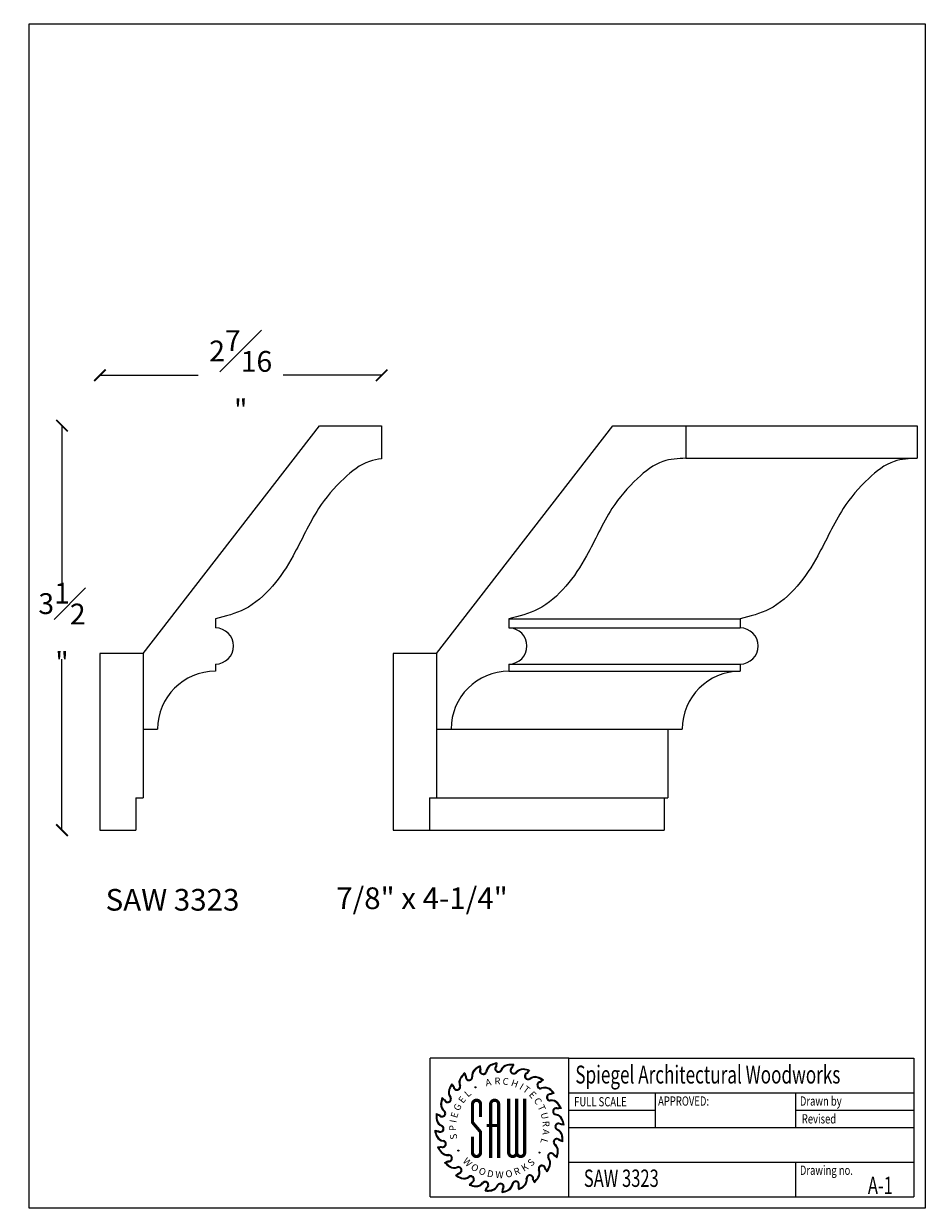
# Model space of a CAD drawing. Units: inches. Extents: x 5.7 to 13.5, y -1.5 to 8.7.
import ezdxf

# ---------------------------------------------------------------- set-up
doc = ezdxf.new("R2010")
doc.units = ezdxf.units.IN
doc.header["$MEASUREMENT"] = 0
doc.layers.get('0').update_dxf_attribs({"linetype": 'CONTINUOUS'})
doc.layers.get('DEFPOINTS').update_dxf_attribs({"linetype": 'CONTINUOUS'})
doc.styles.add('ARCSTYLE', font='archstyl.shx', dxfattribs={"width": 0.75, "height": 0.125})
doc.styles.add('ARIAL', font='arl.shx')
doc.styles.get("Standard").update_dxf_attribs({"font": 'simplex.shx', "width": 0.75})
doc.dimstyles.new('round of to 16th', dxfattribs={"dimtxt": 0.18, "dimasz": 0.1, "dimexe": 0.25, "dimexo": 0.5, "dimgap": 0.09, "dimtad": 0, "dimtih": 1, "dimtoh": 1, "dimdec": 4, "dimzin": 0, "dimdsep": 46, "dimlunit": 5, "dimtxsty": 'Standard', "dimblk": 'ARCHTICK', "dimcen": 0.09, "dimse1": 1, "dimse2": 1, "dimadec": 0, "dimazin": 0, "dimtfac": 1, "dimtdec": 4, "dimtofl": 0, "dimtmove": 0, "dimatfit": 3, "dimfxl": 1, "dimfrac": 1, "dimtolj": 1, "dimtzin": 0, "dimarcsym": 0})

# ---------------------------------------------------------------- blocks, each defined once
blk = doc.blocks.new('_ARCHTICK')
at = {"color": 0, "linetype": 'ByBlock', "const_width": 0.15}
blk.add_lwpolyline([(-0.5, -0.5), (0.5, 0.5)], dxfattribs=at)
blk = doc.blocks.new('*D28')
at = {"color": 0, "lineweight": -2, "transparency": 16777216}
for p, q in [((6.342, 5.684), (7.193, 5.684)), ((8.779, 5.684), (7.928, 5.684))]:
    blk.add_line(p, q, dxfattribs=at)
at = {"layer": 'DEFPOINTS', "color": 0, "transparency": 16777216}
for p in [(8.779, 5.684), (8.779, 5.248), (6.342, 3.277)]:
    blk.add_point(p, dxfattribs=at)
at = {"color": 0, "lineweight": -2, "transparency": 16777216, "xscale": 0.1, "yscale": 0.1, "zscale": 0.1, "rotation": 180}
blk.add_blockref('_ARCHTICK', (6.342, 5.684), dxfattribs=at)
at = {"color": 0, "lineweight": -2, "transparency": 16777216, "xscale": 0.1, "yscale": 0.1, "zscale": 0.1}
blk.add_blockref('_ARCHTICK', (8.779, 5.684), dxfattribs=at)
at = {"color": 0, "transparency": 16777216, "insert": (7.56, 5.684), "char_height": 0.18, "attachment_point": 5}
blk.add_mtext('\\A1;2{\\H1.000000x;\\S7#16;}"', dxfattribs=at)
blk = doc.blocks.new('*D29')
at = {"color": 0, "lineweight": -2, "transparency": 16777216}
for p, q in [((6.014, 5.248), (6.014, 3.768)), ((6.014, 1.748), (6.014, 3.228))]:
    blk.add_line(p, q, dxfattribs=at)
at = {"layer": 'DEFPOINTS', "color": 0, "transparency": 16777216}
for p in [(8.241, 5.248), (6.014, 1.748), (6.342, 1.748)]:
    blk.add_point(p, dxfattribs=at)
at = {"color": 0, "lineweight": -2, "transparency": 16777216, "xscale": 0.1, "yscale": 0.1, "zscale": 0.1}
for p, rotation in [((6.014, 5.248), 90), ((6.014, 1.748), 270)]:
    blk.add_blockref('_ARCHTICK', p, dxfattribs=dict(at, rotation=rotation))
at = {"color": 0, "transparency": 16777216, "insert": (6.014, 3.498), "char_height": 0.18, "attachment_point": 5}
blk.add_mtext('\\A1;3{\\H1.000000x;\\S1#2;}"', dxfattribs=at)

msp = doc.modelspace()

# ---------------------------------------------------------------- hatches: boundary and pattern name
h = msp.add_hatch(color=7)
h.paths.add_polyline_path([(9.58336, -0.32158, 0.24620606), (9.55922, -0.38766, -1.12903548), (9.51126, -0.38307, -0.03073195), (9.49869, -0.35254, 0.08237438), (9.45994, -0.39439, 0.24620606), (9.45373, -0.46447, -1.12903548), (9.40622, -0.47244, -0.03073195), (9.38617, -0.44622, 0.08237438), (9.35958, -0.49667, 0.24620606), (9.37172, -0.56597, -1.12903548), (9.32788, -0.58596, -0.03073195), (9.30173, -0.56582, 0.08237438), (9.28911, -0.62143, 0.24620606), (9.31877, -0.68523, -1.12903548), (9.2816, -0.71589, -0.03073195), (9.25113, -0.7032, 0.08237438), (9.25332, -0.76018, 0.24620606), (9.29849, -0.81413, -1.12903548), (9.27052, -0.85337, -0.03073195), (9.2378, -0.849, 0.08237438), (9.25467, -0.90347, 0.24620606), (9.31226, -0.94389, -1.12903548), (9.2954, -0.98903, -0.03073195), (9.26267, -0.99327, 0.08237438), (9.29306, -1.04153, 0.24620606), (9.35915, -1.06566, -1.12903548), (9.35455, -1.11362, -0.03073195), (9.32403, -1.1262, 0.08237438), (9.36587, -1.16494, 0.24620606), (9.43595, -1.17115, -1.12903548), (9.44392, -1.21867, -0.03073195), (9.4177, -1.23872, 0.08237438), (9.46815, -1.26531, 0.24620606), (9.53745, -1.25317, -1.12903548), (9.55744, -1.297, -0.03073195), (9.5373, -1.32315, 0.08237438), (9.59291, -1.33578, 0.24620606), (9.65671, -1.30612, -1.12903548), (9.68737, -1.34329, -0.03073195), (9.67468, -1.37376, 0.08237438), (9.73167, -1.37156, 0.24620606), (9.78561, -1.3264, -1.12903548), (9.82485, -1.35436, -0.03073195), (9.82048, -1.38708, 0.08237438), (9.87495, -1.37021, 0.24620606), (9.91537, -1.31263, -1.12903548), (9.96051, -1.32948, -0.03073195), (9.96476, -1.36222, 0.08237438), (10.01301, -1.33182, 0.24620606), (10.03715, -1.26574, -1.12903548), (10.08511, -1.27034, -0.03073195), (10.09768, -1.30086, 0.08237438), (10.13642, -1.25901, 0.24620606), (10.14263, -1.18893, -1.12903548), (10.19015, -1.18096, -0.03073195), (10.2102, -1.20719, 0.08237438), (10.23679, -1.15674, 0.24620606), (10.22465, -1.08744, -1.12903548), (10.26848, -1.06744, -0.03073195), (10.29464, -1.08759, 0.08237438), (10.30726, -1.03197, 0.24620606), (10.2776, -0.96818, -1.12903548), (10.31477, -0.93752, -0.03073195), (10.34524, -0.95021, 0.08237438), (10.34304, -0.89322, 0.24620606), (10.29788, -0.83927, -1.12903548), (10.32585, -0.80004, -0.03073195), (10.35857, -0.80441, 0.08237438), (10.34169, -0.74993, 0.24620606), (10.28411, -0.70951, -1.12903548), (10.30096, -0.66438, -0.03073195), (10.3337, -0.66013, 0.08237438), (10.30331, -0.61188, 0.24620606), (10.23722, -0.58774, -1.12903548), (10.24182, -0.53978, -0.03073195), (10.27234, -0.5272, 0.08237438), (10.23049, -0.48846, 0.24620606), (10.16041, -0.48225, -1.12903548), (10.15244, -0.43474, -0.03073195), (10.17867, -0.41469, 0.08237438), (10.12822, -0.3881, 0.24620606), (10.05892, -0.40024, -1.12903548), (10.03892, -0.3564, -0.03073195), (10.05907, -0.33025, 0.08237438), (10.00346, -0.31762, 0.24620606), (9.93966, -0.34728, -1.12903548), (9.909, -0.31012, -0.03073195), (9.92169, -0.27964, 0.08237438), (9.8647, -0.28184, 0.24620606), (9.81076, -0.327, -1.12903548), (9.77152, -0.29904, -0.03073195), (9.77589, -0.26632, 0.08237438), (9.72141, -0.28319, 0.24620606), (9.681, -0.34078, -1.12903548), (9.63586, -0.32392, -0.03073195), (9.63161, -0.29118, 0.08237438)])
h.paths.add_polyline_path([(9.62578, -0.30112, 0.02011318), (9.62893, -0.32305, 1.09231466), (9.68755, -0.34196, -0.24731837), (9.72443, -0.28912, -0.06847648), (9.76769, -0.27441, 0.02011318), (9.76505, -0.2964, 1.09231466), (9.81678, -0.32984, -0.24731837), (9.86608, -0.28835, -0.06847648), (9.91167, -0.28534, 0.02011318), (9.90343, -0.3059, 1.09231466), (9.94474, -0.35158, -0.24731837), (10.0031, -0.32426, -0.06847648), (10.04792, -0.33316, 0.02011318), (10.03464, -0.35088, 1.09231466), (10.06272, -0.40571, -0.24731837), (10.12616, -0.39442, -0.06847648), (10.16715, -0.41461, 0.02011318), (10.14973, -0.4283, 1.09231466), (10.16267, -0.48852, -0.24731837), (10.22687, -0.49404, -0.06847648), (10.26124, -0.52415, 0.02011318), (10.24087, -0.53286, 1.09231466), (10.23778, -0.59438, -0.24731837), (10.29836, -0.61632, -0.06847648), (10.32376, -0.6543, 0.02011318), (10.30184, -0.65745, 1.09231466), (10.28293, -0.71607, -0.24731837), (10.33577, -0.75295, -0.06847648), (10.35048, -0.79621, 0.02011318), (10.32848, -0.79357, 1.09231466), (10.29505, -0.8453, -0.24731837), (10.33654, -0.8946, -0.06847648), (10.33955, -0.94019, 0.02011318), (10.31899, -0.93195, 1.09231466), (10.2733, -0.97326, -0.24731837), (10.30062, -1.03162, -0.06847648), (10.29173, -1.07644, 0.02011318), (10.274, -1.06316, 1.09231466), (10.21918, -1.09124, -0.24731837), (10.23046, -1.15468, -0.06847648), (10.21028, -1.19567, 0.02011318), (10.19659, -1.17825, 1.09231466), (10.13637, -1.19119, -0.24731837), (10.13085, -1.25539, -0.06847648), (10.10074, -1.28975, 0.02011318), (10.09203, -1.26939, 1.09231466), (10.03051, -1.2663, -0.24731837), (10.00856, -1.32688, -0.06847648), (9.97058, -1.35228, 0.02011318), (9.96744, -1.33036, 1.09231466), (9.90882, -1.31145, -0.24731837), (9.87194, -1.36429, -0.06847648), (9.82868, -1.37899, 0.02011318), (9.83132, -1.357, 1.09231466), (9.77959, -1.32356, -0.24731837), (9.73029, -1.36506, -0.06847648), (9.6847, -1.36807, 0.02011318), (9.69294, -1.34751, 1.09231466), (9.65162, -1.30182, -0.24731837), (9.59327, -1.32914, -0.06847648), (9.54845, -1.32025, 0.02011318), (9.56173, -1.30252, 1.09231466), (9.53365, -1.2477, -0.24731837), (9.47021, -1.25898, -0.06847648), (9.42922, -1.2388, 0.02011318), (9.44664, -1.22511, 1.09231466), (9.4337, -1.16489, -0.24731837), (9.3695, -1.15937, -0.06847648), (9.33513, -1.12926, 0.02011318), (9.3555, -1.12055, 1.09231466), (9.35859, -1.05903, -0.24731837), (9.29801, -1.03708, -0.06847648), (9.2726, -0.9991, 0.02011318), (9.29453, -0.99596, 1.09231466), (9.31344, -0.93734, -0.24731837), (9.2606, -0.90046, -0.06847648), (9.24589, -0.8572, 0.02011318), (9.26789, -0.85984, 1.09231466), (9.30132, -0.80811, -0.24731837), (9.25983, -0.75881, -0.06847648), (9.25682, -0.71321, 0.02011318), (9.27738, -0.72146, 1.09231466), (9.32306, -0.68014, -0.24731837), (9.29575, -0.62178, -0.06847648), (9.30464, -0.57697, 0.02011318), (9.32236, -0.59025, 1.09231466), (9.37719, -0.56217, -0.24731837), (9.3659, -0.49873, -0.06847648), (9.38609, -0.45774, 0.02011318), (9.39978, -0.47515, 1.09231466), (9.46, -0.46222, -0.24731837), (9.46552, -0.39802, -0.06847648), (9.49563, -0.36365, 0.02011318), (9.50434, -0.38402, 1.09231466), (9.56586, -0.38711, -0.24731837), (9.58781, -0.32653, -0.06847648)], flags=16)

# ---------------------------------------------------------------- linework, layer by layer
for p, q in [((6.71663, 3.27683), (8.24079, 5.24773)), ((8.24079, 5.24773), (8.77913, 5.24773)), ((8.77913, 5.24773), (8.77913, 4.95999)), ((9.25496, 3.27683), (10.77913, 5.24773)), ((10.77913, 5.24773), (11.41121, 5.24773)), ((11.41121, 5.24773), (13.41121, 5.24773)), ((11.41121, 5.24773), (11.41121, 4.96648)), ((12.77913, 5.24773), (13.41121, 5.24773)), ((13.41121, 5.24773), (13.41121, 4.96648)), ((11.41121, 4.96648), (13.41121, 4.96648)), ((7.34163, 3.57586), (7.34163, 3.49773)), ((9.87996, 3.57586), (9.87996, 3.49773)), ((9.87996, 3.57586), (11.87996, 3.57586)), ((9.87996, 3.49773), (11.87996, 3.49773)), ((11.87996, 3.57586), (11.87996, 3.49773)), ((6.71663, 3.27683), (6.34163, 3.27683)), ((6.34163, 3.27683), (6.34163, 1.74773)), ((6.71663, 3.27683), (6.71663, 2.62273)), ((7.34163, 3.18523), (7.34163, 3.12273)), ((9.25496, 3.27683), (8.87996, 3.27683)), ((8.87996, 3.27683), (8.87996, 1.74773)), ((9.25496, 3.27683), (9.25496, 2.62273)), ((9.87996, 3.18523), (9.87996, 3.12273)), ((9.87996, 3.18523), (11.87996, 3.18523)), ((11.87996, 3.18523), (11.87996, 3.12273)), ((9.87996, 3.12273), (11.87996, 3.12273)), ((6.71663, 2.62273), (6.84163, 2.62273)), ((6.71663, 2.62273), (6.71663, 2.02898)), ((9.25496, 2.62273), (9.37996, 2.62273)), ((9.25496, 2.62273), (9.25496, 2.02898)), ((9.37996, 2.62273), (11.37996, 2.62273)), ((11.25496, 2.62273), (11.37996, 2.62273)), ((11.25496, 2.62273), (11.25496, 2.02898)), ((6.65413, 2.02898), (6.65413, 1.74773)), ((6.65413, 2.02898), (6.71663, 2.02898)), ((9.19246, 2.02898), (9.19246, 1.74773)), ((9.19246, 2.02898), (11.25496, 2.02898)), ((9.22371, 2.02898), (9.25496, 2.02898)), ((11.22371, 2.02898), (11.22371, 1.74773)), ((11.22371, 2.02898), (11.25496, 2.02898)), ((6.34163, 1.74773), (6.65413, 1.74773)), ((8.87996, 1.74773), (9.22371, 1.74773)), ((9.22371, 1.74773), (11.22371, 1.74773)), ((10.91121, 1.74773), (11.22371, 1.74773)), ((13.38165, -0.22397), (13.38165, -1.42397)), ((9.19806, -1.42397), (13.38165, -1.42397))]:
    msp.add_line(p, q)
at = {"color": 7}
for p, q in [((10.39806, -0.22397), (9.19806, -0.22397)), ((9.19806, -1.42397), (9.19806, -0.22397)), ((10.39806, -0.22397), (13.38165, -0.22397)), ((10.39806, -1.42397), (10.39806, -0.22397)), ((10.39806, -0.52397), (13.38165, -0.52397)), ((11.14528, -0.52397), (11.14528, -0.82397)), ((12.363, -0.82397), (12.363, -0.52397)), ((10.39806, -0.67397), (11.1456, -0.67397)), ((12.363, -0.67397), (13.38165, -0.67397)), ((10.39806, -0.82397), (13.38165, -0.82397)), ((10.39806, -1.12397), (13.38165, -1.12397)), ((12.363, -1.42397), (12.363, -1.12397))]:
    msp.add_line(p, q, dxfattribs=at)
msp.add_lwpolyline([(13.48165, -1.52397), (5.73165, -1.52397), (5.73165, 8.72603), (13.48165, 8.72603)], close=True)
at = {"color": 7, "const_width": 0.02777}
for points in [[(9.56492, -0.90271), (9.56492, -1.04088, 1), (9.63435, -1.04088), (9.63435, -0.86278), (9.56492, -0.78117), (9.56492, -0.62353, -1), (9.63435, -0.62353), (9.63435, -0.73295)], [(9.72167, -1.08949), (9.72167, -0.62353, -1), (9.79111, -0.62353), (9.79111, -1.08949)], [(9.87786, -0.57492), (9.87786, -1.04088, 1), (9.9473, -1.04088), (9.9473, -0.57492)], [(9.9473, -1.04088, 1), (10.01673, -1.04088), (10.01673, -0.57492)]]:
    msp.add_lwpolyline(points, format="xyb", dxfattribs=at)
msp.add_lwpolyline([(9.79111, -0.80702), (9.68757, -0.80702)], dxfattribs=at)
at = {"color": 7}
for centre in [(9.59015, -0.47721), (9.44248, -1.02394), (10.14331, -1.04191)]:
    msp.add_circle(centre, 0.00429, dxfattribs=at)
for centre, radius, start, end in [((7.34163, 3.34148), 0.15625, 270, 90), ((9.87996, 3.34148), 0.15625, 270, 90), ((11.87996, 3.34148), 0.15625, 270, 90), ((7.34163, 2.62273), 0.5, 90, 180), ((9.87996, 2.62273), 0.5, 90, 180), ((11.87996, 2.62273), 0.5, 90, 180), ((9.69911, -0.45183), 0.17425, 112.790273, 131.626563), ((9.69911, -0.45183), 0.1676, 115.944402, 131.613594), ((9.89979, -0.27303), 0.27545, 185.854442, 190.463421), ((9.89979, -0.27303), 0.2688, 183.873651, 190.91468), ((9.75613, -0.35054), 0.07577, 117.271753, 172.597638), ((9.75613, -0.35054), 0.06912, 117.302379, 172.868557), ((9.79951, -0.43896), 0.17425, 97.790273, 116.626563), ((9.79951, -0.43896), 0.1676, 100.944402, 116.613594), ((9.78944, -0.31541), 0.03092, 142.069748, 332.174944), ((10.03963, -0.31819), 0.27545, 170.854442, 175.463421), ((9.78944, -0.31541), 0.02427, 137.585935, 331.459177), ((10.03963, -0.31819), 0.2688, 168.873651, 175.91468), ((9.88081, -0.35588), 0.07577, 102.271753, 157.597638), ((9.88081, -0.35588), 0.06912, 102.302379, 157.868557), ((9.89982, -0.45252), 0.17425, 82.790273, 101.626563), ((9.89982, -0.45252), 0.1676, 85.944402, 101.613594), ((9.92207, -0.33057), 0.03092, 127.069748, 317.174944), ((10.16302, -0.39801), 0.27545, 155.854442, 160.463421), ((10.16302, -0.39801), 0.2688, 153.873651, 160.91468), ((9.52368, -0.43536), 0.07577, 147.271753, 202.597638), ((9.52368, -0.43536), 0.06912, 147.302379, 202.868557), ((9.60546, -0.49025), 0.17425, 127.790273, 146.626563), ((9.60546, -0.49025), 0.1676, 130.944402, 146.613594), ((9.75303, -0.26559), 0.27545, 200.854442, 205.463421), ((9.75303, -0.26559), 0.2688, 198.873651, 205.91468), ((9.53496, -0.38828), 0.03092, 172.069748, 2.174944), ((9.53496, -0.38828), 0.02427, 167.585935, 1.459177), ((9.63433, -0.37765), 0.07577, 132.271753, 187.597638), ((9.63433, -0.37765), 0.06912, 132.302379, 187.868557), ((9.6574, -0.33509), 0.03092, 157.069748, 347.174944), ((9.6574, -0.33509), 0.02427, 152.585935, 346.459177), ((9.92207, -0.33057), 0.02427, 122.585935, 316.459177), ((9.99985, -0.39331), 0.07577, 87.271753, 142.597638), ((9.99985, -0.39331), 0.06912, 87.302379, 142.868557), ((9.9932, -0.49157), 0.1676, 70.944402, 86.613594), ((9.9932, -0.49157), 0.17425, 67.790273, 86.626563), ((10.04626, -0.37954), 0.03092, 112.069748, 302.174944), ((10.04626, -0.37954), 0.02427, 107.585935, 301.459177), ((10.26154, -0.50704), 0.27545, 140.854442, 145.463421), ((10.26154, -0.50704), 0.2688, 138.873651, 145.91468), ((10.10515, -0.46027), 0.07577, 72.271753, 127.597638), ((10.10515, -0.46027), 0.06912, 72.302379, 127.868557), ((10.0733, -0.55346), 0.1676, 55.944402, 71.613594), ((10.0733, -0.55346), 0.17425, 52.790273, 71.626563), ((9.43175, -0.51974), 0.07577, 162.271753, 217.597638), ((9.52495, -0.55159), 0.17425, 142.790273, 161.626563), ((9.43175, -0.51974), 0.06912, 162.302379, 217.868557), ((9.52495, -0.55159), 0.1676, 145.944402, 161.613594), ((9.60934, -0.2964), 0.27545, 215.854442, 220.463421), ((9.60934, -0.2964), 0.2688, 213.873651, 220.91468), ((9.43046, -0.47135), 0.03092, 187.069748, 17.174944), ((9.43046, -0.47135), 0.02427, 182.585935, 16.459177), ((10.15354, -0.45898), 0.03092, 97.069748, 287.174944), ((10.15354, -0.45898), 0.02427, 92.585935, 286.459177), ((10.32849, -0.63786), 0.27545, 125.854442, 130.463421), ((10.32849, -0.63786), 0.2688, 123.873651, 130.91468), ((10.18953, -0.5522), 0.07577, 57.271753, 112.597638), ((10.18953, -0.5522), 0.06912, 57.302379, 112.868557), ((10.13464, -0.63398), 0.1676, 40.944402, 56.613594), ((10.13464, -0.63398), 0.17425, 37.790273, 56.626563), ((9.46305, -0.63168), 0.17425, 157.790273, 176.626563), ((9.46305, -0.63168), 0.1676, 160.944402, 176.613594), ((9.47852, -0.36335), 0.2688, 228.873651, 235.91468), ((9.47852, -0.36335), 0.27545, 230.854442, 235.463421), ((9.35102, -0.57863), 0.03092, 202.069748, 32.174944), ((9.35102, -0.57863), 0.02427, 197.585935, 31.459177), ((10.2366, -0.56348), 0.03092, 82.069748, 272.174944), ((10.2366, -0.56348), 0.02427, 77.585935, 271.459177), ((10.24724, -0.66284), 0.07577, 42.271753, 97.597638), ((10.24724, -0.66284), 0.06912, 42.302379, 97.868557), ((10.35929, -0.78155), 0.27545, 110.854442, 115.463421), ((10.35929, -0.78155), 0.2688, 108.873651, 115.91468), ((10.17306, -0.72763), 0.17425, 22.790273, 41.626563), ((9.424, -0.72507), 0.17425, 172.790273, 191.626563), ((9.36949, -0.46187), 0.2688, 243.873651, 250.91468), ((9.424, -0.72507), 0.1676, 175.944402, 191.613594), ((9.36949, -0.46187), 0.27545, 245.854442, 250.463421), ((9.30205, -0.70282), 0.03092, 217.069748, 47.174944), ((9.30205, -0.70282), 0.02427, 212.585935, 46.459177), ((9.36479, -0.62504), 0.07577, 177.271753, 232.597638), ((9.36479, -0.62504), 0.06912, 177.302379, 232.868557), ((10.28979, -0.68592), 0.03092, 67.069748, 257.174944), ((10.28979, -0.68592), 0.02427, 62.585935, 256.459177), ((10.27435, -0.78465), 0.06912, 27.302379, 82.868557), ((10.27435, -0.78465), 0.07577, 27.271753, 82.597638), ((10.17306, -0.72763), 0.1676, 25.944402, 41.613594), ((10.35186, -0.92831), 0.2688, 93.873651, 100.91468), ((10.35186, -0.92831), 0.27545, 95.854442, 100.463421), ((9.32736, -0.74408), 0.07577, 192.271753, 247.597638), ((9.32736, -0.74408), 0.06912, 192.302379, 247.868557), ((9.28689, -0.83545), 0.03092, 232.069748, 62.174944), ((9.28689, -0.83545), 0.02427, 227.585935, 61.459177), ((10.30948, -0.81796), 0.03092, 52.069748, 242.174944), ((10.30948, -0.81796), 0.02427, 47.585935, 241.459177), ((10.3067, -1.06815), 0.2688, 78.873651, 85.91468), ((10.3067, -1.06815), 0.27545, 80.854442, 85.463421), ((10.18593, -0.82803), 0.1676, 10.944402, 26.613594), ((10.18593, -0.82803), 0.17425, 7.790273, 26.626563), ((9.28967, -0.58525), 0.2688, 258.873651, 265.91468), ((9.41044, -0.82538), 0.17425, 187.790273, 206.626563), ((9.28967, -0.58525), 0.27545, 260.854442, 265.463421), ((9.41044, -0.82538), 0.1676, 190.944402, 206.613594), ((9.32202, -0.86875), 0.07577, 207.271753, 262.597638), ((9.32202, -0.86875), 0.06912, 207.302379, 262.868557), ((10.29432, -0.95059), 0.03092, 37.069748, 227.174944), ((10.26901, -0.90932), 0.06912, 12.302379, 67.868557), ((10.26901, -0.90932), 0.07577, 12.271753, 67.597638), ((10.17237, -0.92834), 0.1676, 355.944402, 11.613594), ((10.17237, -0.92834), 0.17425, 352.790273, 11.626563), ((9.24451, -0.72509), 0.2688, 273.873651, 280.91468), ((9.42331, -0.92578), 0.17425, 202.790273, 221.626563), ((9.24451, -0.72509), 0.27545, 275.854442, 280.463421), ((9.42331, -0.92578), 0.1676, 205.944402, 221.613594), ((9.30658, -0.96748), 0.03092, 247.069748, 77.174944), ((9.30658, -0.96748), 0.02427, 242.585935, 76.459177), ((10.29432, -0.95059), 0.02427, 32.585935, 226.459177), ((10.23158, -1.02837), 0.06912, 357.302379, 52.868557), ((10.23158, -1.02837), 0.07577, 357.271753, 52.597638), ((10.22688, -1.19154), 0.2688, 63.873651, 70.91468), ((10.22688, -1.19154), 0.27545, 65.854442, 70.463421), ((9.34913, -0.99056), 0.07577, 222.271753, 277.597638), ((9.34913, -0.99056), 0.06912, 222.302379, 277.868557), ((9.23708, -0.87186), 0.2688, 288.873651, 295.91468), ((9.46173, -1.01943), 0.17425, 217.790273, 236.626563), ((9.23708, -0.87186), 0.27545, 290.854442, 295.463421), ((9.35976, -1.08992), 0.02427, 257.585935, 91.459177), ((9.35976, -1.08992), 0.03092, 262.069748, 92.174944), ((10.24535, -1.07477), 0.03092, 22.069748, 212.174944), ((10.16462, -1.13367), 0.06912, 342.302379, 37.868557), ((10.24535, -1.07477), 0.02427, 17.585935, 211.459177), ((10.16462, -1.13367), 0.07577, 342.271753, 37.597638), ((10.11784, -1.29006), 0.2688, 48.873651, 55.91468), ((10.11784, -1.29006), 0.27545, 50.854442, 55.463421), ((10.13332, -1.02172), 0.1676, 340.944402, 356.613594), ((10.13332, -1.02172), 0.17425, 337.790273, 356.626563), ((9.46173, -1.01943), 0.1676, 220.944402, 236.613594), ((9.40684, -1.1012), 0.07577, 237.271753, 292.597638), ((9.40684, -1.1012), 0.06912, 237.302379, 292.868557), ((9.26788, -1.01554), 0.2688, 303.873651, 310.91468), ((9.26788, -1.01554), 0.27545, 305.854442, 310.463421), ((9.44283, -1.19443), 0.03092, 277.069748, 107.174944), ((9.44283, -1.19443), 0.02427, 272.585935, 106.459177), ((10.07268, -1.21805), 0.06912, 327.302379, 22.868557), ((10.16591, -1.18206), 0.03092, 7.069748, 197.174944), ((10.07268, -1.21805), 0.07577, 327.271753, 22.597638), ((10.16591, -1.18206), 0.02427, 2.585935, 196.459177), ((9.98703, -1.357), 0.2688, 33.873651, 40.91468), ((9.98703, -1.357), 0.27545, 35.854442, 40.463421), ((10.07142, -1.10181), 0.17425, 322.790273, 341.626563), ((10.07142, -1.10181), 0.1676, 325.944402, 341.613594), ((9.52307, -1.09994), 0.17425, 232.790273, 251.626563), ((9.52307, -1.09994), 0.1676, 235.944402, 251.613594), ((9.49122, -1.19314), 0.07577, 252.271753, 307.597638), ((9.49122, -1.19314), 0.06912, 252.302379, 307.868557), ((9.55011, -1.27387), 0.03092, 292.069748, 122.174944), ((9.33483, -1.14636), 0.2688, 318.873651, 325.91468), ((9.60317, -1.16183), 0.17425, 247.790273, 266.626563), ((9.55011, -1.27387), 0.02427, 287.585935, 121.459177), ((9.33483, -1.14636), 0.27545, 320.854442, 325.463421), ((9.60317, -1.16183), 0.1676, 250.944402, 266.613594), ((9.59652, -1.2601), 0.07577, 267.271753, 322.597638), ((9.59652, -1.2601), 0.06912, 267.302379, 322.868557), ((9.6743, -1.32284), 0.03092, 307.069748, 137.174944), ((9.6743, -1.32284), 0.02427, 302.585935, 136.459177), ((9.71556, -1.29752), 0.06912, 282.302379, 337.868557), ((9.71556, -1.29752), 0.07577, 282.271753, 337.597638), ((9.80693, -1.338), 0.03092, 322.069748, 152.174944), ((9.80693, -1.338), 0.02427, 317.585935, 151.459177), ((9.84023, -1.30287), 0.06912, 297.302379, 352.868557), ((9.84023, -1.30287), 0.07577, 297.271753, 352.597638), ((9.93897, -1.31831), 0.03092, 337.069748, 167.174944), ((9.93897, -1.31831), 0.02427, 332.585935, 166.459177), ((9.69658, -1.38038), 0.2688, 3.873651, 10.91468), ((9.89726, -1.20157), 0.17425, 292.790273, 311.626563), ((9.69658, -1.38038), 0.27545, 5.854442, 10.463421), ((9.89726, -1.20157), 0.1676, 295.944402, 311.613594), ((9.96204, -1.27576), 0.06912, 312.302379, 7.868557), ((9.96204, -1.27576), 0.07577, 312.271753, 7.597638), ((10.06141, -1.26512), 0.03092, 352.069748, 182.174944), ((10.06141, -1.26512), 0.02427, 347.585935, 181.459177), ((9.84334, -1.38781), 0.2688, 18.873651, 25.91468), ((9.84334, -1.38781), 0.27545, 20.854442, 25.463421), ((9.99091, -1.16316), 0.17425, 307.790273, 326.626563), ((9.99091, -1.16316), 0.1676, 310.944402, 326.613594), ((9.43335, -1.2554), 0.2688, 333.873651, 340.91468), ((9.69655, -1.20089), 0.17425, 262.790273, 281.626563), ((9.43335, -1.2554), 0.27545, 335.854442, 340.463421), ((9.69655, -1.20089), 0.1676, 265.944402, 281.613594), ((9.55674, -1.33521), 0.2688, 348.873651, 355.91468), ((9.79686, -1.21444), 0.17425, 277.790273, 296.626563), ((9.55674, -1.33521), 0.27545, 350.854442, 355.463421), ((9.79686, -1.21444), 0.1676, 280.944402, 296.613594)]:
    msp.add_arc(centre, radius, start, end)
msp.add_open_spline([(8.77913, 4.95999), (8.74308, 4.95614), (8.62133, 4.93486), (8.42579, 4.77936), (8.19488, 4.50705), (8.04578, 4.15823), (7.84698, 3.85218), (7.617, 3.6457), (7.42815, 3.5978), (7.34163, 3.57586)], degree=3, knots=[0.09255208, 0.09255208, 0.09255208, 0.09255208, 0.20060258, 0.46549236, 0.80802377, 1.27259816, 1.58972758, 1.90278784, 2.16747761, 2.16747761, 2.16747761, 2.16747761])
for points in [[(11.41121, 4.96648), (11.21253, 4.93879), (10.99203, 4.792), (10.77154, 4.52987), (10.55104, 4.12096), (10.37254, 3.85883), (10.13105, 3.65962), (9.87996, 3.57586)], [(13.41121, 4.96648), (13.21253, 4.93879), (12.99203, 4.792), (12.77154, 4.52987), (12.55104, 4.12096), (12.37254, 3.85883), (12.13105, 3.65962), (11.87996, 3.57586)]]:
    msp.add_spline(points, degree=3)

# ---------------------------------------------------------------- texts
at = {"style": 'ARIAL'}
msp.add_text('7/8" x 4-1/4"', height=0.1875, dxfattribs=at).set_placement((8.38601, 1.06521))
at = {"color": 7, "style": 'ARCSTYLE'}
for s, height, width, p in [('Spiegel Architectural Woodworks', 0.155151, 0.7, (10.45463, -0.44432)), ('FULL SCALE', 0.08, 0.75, (10.44452, -0.64168)), ('APPROVED:', 0.08, 0.75, (11.17061, -0.63597)), ('Drawn by', 0.08, 0.75, (12.39678, -0.63597)), ('Revised', 0.08, 0.75, (12.41366, -0.78983)), ('SAW 3323', 0.15, 0.7, (10.52801, -1.33882)), ('Drawing no.', 0.08, 0.75, (12.39677, -1.2345)), ('A-1', 0.15, 0.7, (12.98494, -1.40073))]:
    msp.add_text(s, height=height, dxfattribs=dict(at, width=width)).set_placement(p)
at = {"color": 7}
for s, rotation, p in [('A', 12.955287, (9.68367, -0.46838)), ('R', 1.668624, (9.75601, -0.45289)), ('C', 351.632804, (9.8218, -0.45126)), ('H', 340.656215, (9.89286, -0.46263)), ('L', 41.474261, (9.52648, -0.56653)), ('I', 329.006364, (9.96442, -0.48925)), ('T', 323.640881, (9.99525, -0.50627)), ('E', 313.661293, (10.0478, -0.54527)), ('E', 52.069849, (9.48327, -0.62093)), ('C', 303.931563, (10.09177, -0.5915)), ('E', 73.050644, (9.43047, -0.74732)), ('G', 63.320914, (9.44918, -0.68632)), ('T', 294.201833, (10.1273, -0.6445)), ('U', 284.472103, (10.15335, -0.70274)), ('P', 89.591361, (9.42309, -0.85529)), ('I', 79.238078, (9.42406, -0.78742)), ('R', 273.97282, (10.17, -0.76954)), ('S', 100.070613, (9.43455, -0.92304)), ('L', 251.812074, (10.16409, -0.91401)), ('A', 263.669606, (10.17422, -0.83696)), ('W', 314.964139, (9.47589, -1.12071)), ('S', 41.735554, (10.07357, -1.16505)), ('O', 327.009909, (9.54434, -1.1815)), ('O', 337.278948, (9.61166, -1.22107)), ('D', 347.725152, (9.68625, -1.24835)), ('W', 357.820526, (9.76189, -1.26144)), ('O', 10.210225, (9.85602, -1.2591)), ('R', 20.990384, (9.93587, -1.24066)), ('K', 31.569612, (10.00953, -1.20834))]:
    msp.add_text(s, height=0.05937, rotation=rotation, dxfattribs=at).set_placement(p)
at = {"insert": (6.3914, 1.23915), "char_height": 0.1875, "attachment_point": 1, "style": 'ARIAL'}
msp.add_mtext('{\\Farl|c0;SAW 3323 }', dxfattribs=at)

# ---------------------------------------------------------------- dimensions: what is measured, and where the dimension line sits
dim = msp.add_linear_dim(base=(8.77913, 5.68427), p1=(6.34163, 3.27683), p2=(8.77913, 5.24773), dimstyle='round of to 16th', override={"dimpost": '"'})
dim.commit()
dim.dimension.update_dxf_attribs({"geometry": '*D28', "text_midpoint": (7.56038, 5.68427), "dimtype": 160})
dim = msp.add_linear_dim(base=(6.01373, 1.74773), p1=(8.24079, 5.24773), p2=(6.34163, 1.74773), angle=90, dimstyle='round of to 16th', override={"dimpost": '"'})
dim.commit()
dim.dimension.update_dxf_attribs({"geometry": '*D29', "text_midpoint": (6.01373, 3.49773), "dimtype": 160})

doc.saveas('drawing.dxf')
